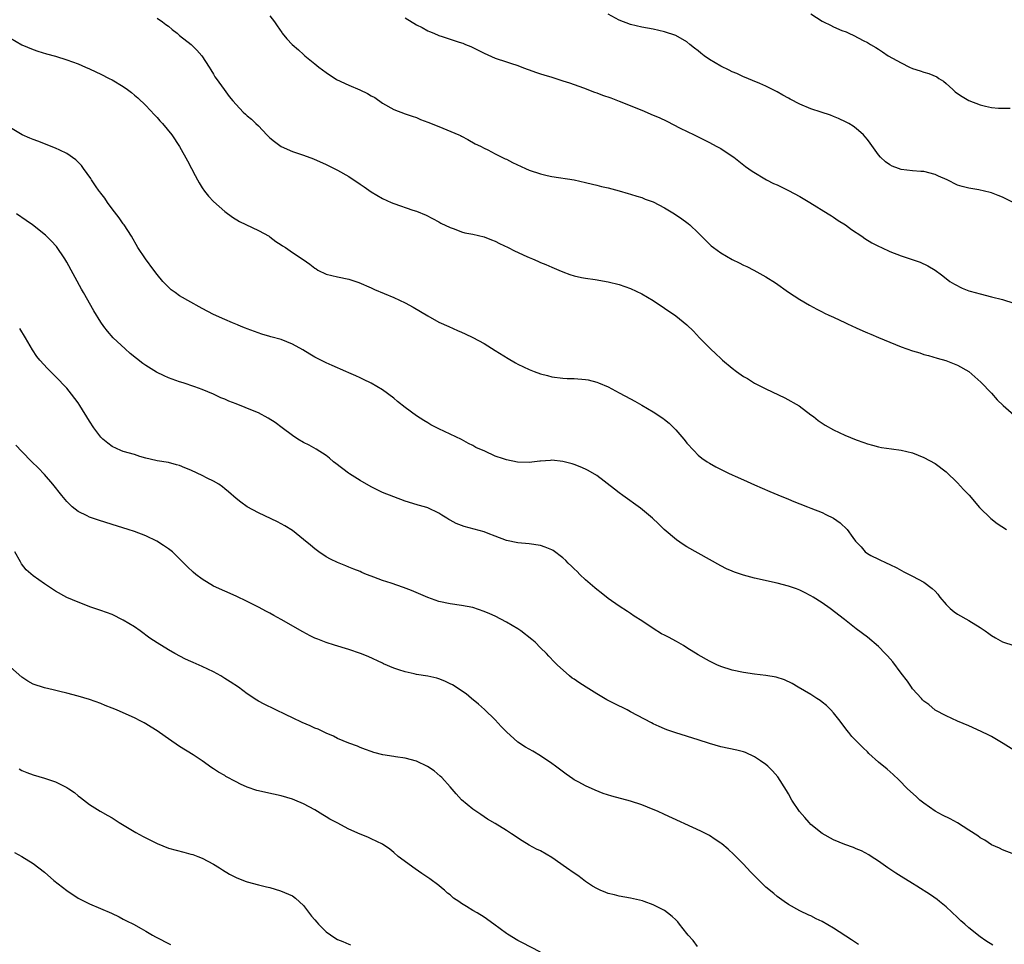
# Model space of a CAD drawing. Units: inches. Extents: x 2586000 to 2589000, y 1551000 to 1554000.
# Drawn here: x 2586683 to 2586857, y 1552803 to 1552967 of the extents above; entities that cross this region are included whole.
import ezdxf

# ---------------------------------------------------------------- set-up
doc = ezdxf.new("R2010")
doc.units = ezdxf.units.IN
doc.header["$MEASUREMENT"] = 0
doc.layers.add('LD25861551_10ft', color=52, linetype='Continuous')

msp = doc.modelspace()

# ---------------------------------------------------------------- linework, layer by layer
at = {"layer": 'LD25861551_10ft'}
for points, elevation in [([(2586727, 1552968.1), (2586727.84, 1552967), (2586728.29, 1552966.29), (2586729.11, 1552965.11), (2586729.19, 1552965), (2586730.02, 1552964.02), (2586730.97, 1552963), (2586732.06, 1552962.06), (2586733, 1552961.21), (2586733.21, 1552961), (2586735, 1552959.59), (2586735.7, 1552959), (2586737, 1552958.03), (2586738.82, 1552956.82), (2586741, 1552955.79), (2586742.96, 1552954.96), (2586744.32, 1552954.32), (2586745, 1552953.92), (2586745.6, 1552953.6), (2586747, 1552952.63), (2586749, 1552951.5), (2586751, 1552950.72), (2586752.27, 1552950.27), (2586753, 1552950.04), (2586753.73, 1552949.73), (2586755, 1552949.26), (2586757, 1552948.45), (2586760.51, 1552947), (2586760.84, 1552946.84), (2586761, 1552946.74), (2586762.15, 1552946.15), (2586763.41, 1552945.41), (2586764.35, 1552945), (2586765, 1552944.62), (2586765.68, 1552944.32), (2586767, 1552943.61), (2586768.74, 1552942.74), (2586769, 1552942.64), (2586770.06, 1552942.06), (2586772.33, 1552941), (2586773, 1552940.73), (2586775, 1552940.08), (2586776.21, 1552939.79), (2586777, 1552939.62), (2586780.98, 1552938.98), (2586783, 1552938.53), (2586784.22, 1552938.22), (2586785, 1552938.05), (2586785.83, 1552937.83), (2586787, 1552937.56), (2586789, 1552937.03), (2586790.57, 1552936.57), (2586791, 1552936.47), (2586792.1, 1552936.1), (2586793, 1552935.87), (2586793.59, 1552935.59), (2586795, 1552935.1), (2586797, 1552934.04), (2586798.77, 1552933), (2586800.1, 1552932.1), (2586801, 1552931.43), (2586801.24, 1552931.24), (2586801.52, 1552931), (2586803, 1552929.61), (2586804.28, 1552928.28), (2586805.31, 1552927.31), (2586805.69, 1552927), (2586807, 1552926.04), (2586809, 1552924.88), (2586810.26, 1552924.26), (2586811, 1552923.88), (2586811.63, 1552923.62), (2586812.89, 1552923), (2586815, 1552921.82), (2586816.72, 1552920.72), (2586819, 1552919.1), (2586821, 1552917.79), (2586822.76, 1552916.76), (2586824.06, 1552916.06), (2586825, 1552915.58), (2586825.38, 1552915.38), (2586826.16, 1552915), (2586827, 1552914.62), (2586828.09, 1552914.09), (2586829, 1552913.69), (2586829.45, 1552913.45), (2586831, 1552912.77), (2586832.21, 1552912.21), (2586833, 1552911.89), (2586833.61, 1552911.61), (2586835, 1552911.04), (2586837, 1552910.2), (2586839, 1552909.4), (2586841, 1552908.66), (2586842.29, 1552908.29), (2586843, 1552908.03), (2586843.82, 1552907.82), (2586845.36, 1552907.36), (2586846.93, 1552906.93), (2586849, 1552906.13), (2586850.99, 1552904.99), (2586852.07, 1552904.07), (2586853.13, 1552903.13), (2586855, 1552901.15), (2586856, 1552900), (2586857.07, 1552899), (2586859, 1552897.32)], 8330), ([(2586859, 1552934.95), (2586857, 1552935.95), (2586856.22, 1552936.22), (2586855, 1552936.71), (2586854.76, 1552936.76), (2586852.76, 1552937.24), (2586851, 1552937.51), (2586849.82, 1552937.82), (2586849, 1552938.08), (2586847.14, 1552939), (2586845.64, 1552939.64), (2586845, 1552939.93), (2586843, 1552940.46), (2586842.51, 1552940.51), (2586841, 1552940.6), (2586839, 1552940.82), (2586838.5, 1552941), (2586837.43, 1552941.43), (2586837, 1552941.66), (2586836.2, 1552942.2), (2586835.36, 1552943), (2586835, 1552943.42), (2586833.5, 1552945.5), (2586833, 1552946.16), (2586832.63, 1552946.63), (2586832.3, 1552947), (2586831, 1552948.13), (2586830.51, 1552948.51), (2586829.71, 1552949), (2586829.25, 1552949.25), (2586827.89, 1552949.89), (2586827, 1552950.22), (2586826.45, 1552950.45), (2586824.82, 1552951), (2586823, 1552951.59), (2586821, 1552952.43), (2586819.3, 1552953.3), (2586819, 1552953.49), (2586818.01, 1552954.01), (2586817, 1552954.63), (2586815, 1552955.64), (2586813.93, 1552956.07), (2586812.65, 1552956.65), (2586811.22, 1552957.22), (2586811, 1552957.29), (2586809.84, 1552957.84), (2586809, 1552958.18), (2586808.46, 1552958.46), (2586807, 1552959.19), (2586805, 1552960.35), (2586804.06, 1552961), (2586803.47, 1552961.47), (2586803, 1552961.87), (2586802.34, 1552962.34), (2586801.53, 1552963), (2586801, 1552963.46), (2586799, 1552964.59), (2586797, 1552965.28), (2586795, 1552965.72), (2586793, 1552966.08), (2586791, 1552966.56), (2586789, 1552967.34), (2586787, 1552968.36)], 8350), ([(2586823, 1552968.46), (2586825, 1552967.13), (2586825.24, 1552967), (2586826.46, 1552966.46), (2586827, 1552966.17), (2586828.48, 1552965.52), (2586829.23, 1552965.23), (2586829.71, 1552965), (2586830.62, 1552964.62), (2586832.26, 1552963.74), (2586833, 1552963.37), (2586833.57, 1552963), (2586834.48, 1552962.48), (2586835, 1552962.16), (2586835.67, 1552961.68), (2586836.71, 1552961), (2586839, 1552959.74), (2586840.47, 1552959), (2586841, 1552958.78), (2586842.36, 1552958.36), (2586843, 1552958.12), (2586843.89, 1552957.89), (2586845.3, 1552957.3), (2586845.7, 1552957), (2586846.52, 1552956.52), (2586847, 1552956.11), (2586848.14, 1552955), (2586848.6, 1552954.6), (2586849, 1552954.31), (2586849.8, 1552953.8), (2586851, 1552953.07), (2586853, 1552952.31), (2586853.94, 1552952.06), (2586855, 1552951.86), (2586856.29, 1552951.71), (2586858.31, 1552951.69)], 8360), ([(2586707, 1552967.7), (2586707.98, 1552967), (2586708.56, 1552966.56), (2586709, 1552966.24), (2586709.68, 1552965.68), (2586710.55, 1552965), (2586711, 1552964.62), (2586713.02, 1552963.02), (2586714.02, 1552962.02), (2586714.91, 1552961), (2586716.25, 1552959), (2586716.51, 1552958.51), (2586717, 1552957.73), (2586717.27, 1552957.27), (2586717.48, 1552957), (2586718.91, 1552955), (2586719.81, 1552953.81), (2586720.45, 1552953), (2586721, 1552952.35), (2586722.27, 1552951), (2586722.67, 1552950.67), (2586723, 1552950.37), (2586723.76, 1552949.76), (2586724.52, 1552949), (2586725, 1552948.58), (2586726.47, 1552947), (2586727, 1552946.47), (2586727.8, 1552945.8), (2586729, 1552944.9), (2586731, 1552944.05), (2586733, 1552943.39), (2586734.73, 1552942.73), (2586737, 1552941.73), (2586739, 1552940.74), (2586741, 1552939.57), (2586743, 1552938.23), (2586743.75, 1552937.75), (2586745, 1552936.86), (2586747, 1552935.72), (2586748.51, 1552935), (2586749, 1552934.8), (2586752.39, 1552933.62), (2586753, 1552933.42), (2586754.71, 1552932.71), (2586757, 1552931.53), (2586757.33, 1552931.33), (2586759, 1552930.52), (2586759.71, 1552930.29), (2586761, 1552929.79), (2586761.62, 1552929.62), (2586763, 1552929.34), (2586765, 1552928.89), (2586766.35, 1552928.35), (2586767, 1552928.12), (2586767.73, 1552927.73), (2586769.26, 1552927), (2586770.39, 1552926.39), (2586772.62, 1552925.38), (2586773, 1552925.22), (2586773.59, 1552925), (2586774.56, 1552924.56), (2586775, 1552924.33), (2586775.96, 1552923.96), (2586777, 1552923.51), (2586778.28, 1552923), (2586779, 1552922.69), (2586780.24, 1552922.24), (2586781, 1552921.98), (2586782.29, 1552921.71), (2586783, 1552921.54), (2586784.7, 1552921.3), (2586787, 1552920.94), (2586789, 1552920.45), (2586791, 1552919.71), (2586793, 1552918.76), (2586795, 1552917.58), (2586797, 1552916.25), (2586799, 1552914.86), (2586801, 1552913.26), (2586802.17, 1552912.17), (2586803.24, 1552911), (2586805.16, 1552909), (2586806.14, 1552908.14), (2586807, 1552907.29), (2586807.32, 1552907), (2586809, 1552905.59), (2586809.77, 1552905), (2586811, 1552904.15), (2586811.74, 1552903.74), (2586813, 1552902.94), (2586815, 1552901.95), (2586818.36, 1552900.36), (2586820.89, 1552898.89), (2586823, 1552897.35), (2586823.46, 1552897), (2586824.29, 1552896.29), (2586825, 1552895.85), (2586825.49, 1552895.49), (2586827, 1552894.65), (2586829, 1552893.69), (2586831, 1552892.89), (2586832.4, 1552892.4), (2586833, 1552892.19), (2586833.92, 1552891.92), (2586835, 1552891.64), (2586835.53, 1552891.53), (2586837.29, 1552891.29), (2586839, 1552891.07), (2586841, 1552890.56), (2586843, 1552889.76), (2586845, 1552888.71), (2586847, 1552887.21), (2586849, 1552885.24), (2586850.06, 1552884.06), (2586851.07, 1552883.07), (2586852.9, 1552880.9), (2586854.92, 1552878.92), (2586856.02, 1552878.02), (2586857.66, 1552877)], 8320), ([(2586751, 1552967.73), (2586753, 1552966.52), (2586754, 1552966), (2586755, 1552965.45), (2586755.33, 1552965.33), (2586756.08, 1552965), (2586757, 1552964.62), (2586757.59, 1552964.41), (2586759, 1552963.98), (2586760.57, 1552963.43), (2586761.23, 1552963.23), (2586761.73, 1552963), (2586762.63, 1552962.63), (2586763.98, 1552961.98), (2586765, 1552961.47), (2586767, 1552960.6), (2586769, 1552959.92), (2586769.67, 1552959.67), (2586771, 1552959.26), (2586771.72, 1552959), (2586772.64, 1552958.64), (2586773, 1552958.53), (2586774.1, 1552958.1), (2586775, 1552957.82), (2586775.61, 1552957.61), (2586777, 1552957.2), (2586779, 1552956.59), (2586780.18, 1552956.18), (2586781, 1552955.94), (2586782.65, 1552955.35), (2586784.58, 1552954.58), (2586785, 1552954.45), (2586786.04, 1552954.04), (2586787.52, 1552953.52), (2586789, 1552952.96), (2586793, 1552951.35), (2586795, 1552950.5), (2586796.04, 1552950.04), (2586797.4, 1552949.4), (2586799.82, 1552948.18), (2586802.25, 1552947), (2586805, 1552945.63), (2586806.19, 1552945), (2586807, 1552944.54), (2586809, 1552943.22), (2586809.32, 1552943), (2586811.38, 1552941.38), (2586812.55, 1552940.55), (2586815.13, 1552939), (2586816.36, 1552938.36), (2586817, 1552938.1), (2586819, 1552937.12), (2586821, 1552936.04), (2586822.79, 1552935), (2586826.07, 1552933), (2586826.62, 1552932.62), (2586827, 1552932.39), (2586827.81, 1552931.81), (2586829.1, 1552931), (2586830.18, 1552930.18), (2586832, 1552929), (2586832.58, 1552928.58), (2586833.82, 1552927.82), (2586835, 1552927.21), (2586835.5, 1552927), (2586837, 1552926.3), (2586839, 1552925.54), (2586842.38, 1552924.38), (2586843.73, 1552923.73), (2586845, 1552922.96), (2586846.15, 1552922.15), (2586847, 1552921.51), (2586847.66, 1552921), (2586848.47, 1552920.47), (2586849.79, 1552919.79), (2586851, 1552919.33), (2586851.25, 1552919.25), (2586853, 1552918.77), (2586855, 1552918.28), (2586857, 1552917.75), (2586859, 1552917.1)], 8340), ([(2586681, 1552964.16), (2586683, 1552962.93), (2586685, 1552962.11), (2586685.84, 1552961.84), (2586687.37, 1552961.37), (2586689, 1552960.91), (2586691, 1552960.28), (2586693, 1552959.55), (2586694.3, 1552959), (2586695, 1552958.7), (2586696.14, 1552958.14), (2586697, 1552957.75), (2586698.48, 1552957), (2586699, 1552956.72), (2586701, 1552955.53), (2586701.76, 1552955), (2586702.48, 1552954.48), (2586703, 1552954.05), (2586703.56, 1552953.56), (2586705, 1552952.19), (2586706.54, 1552950.53), (2586707, 1552950.07), (2586707.49, 1552949.49), (2586707.97, 1552949), (2586709.59, 1552947), (2586711, 1552944.91), (2586712.4, 1552942.4), (2586713.1, 1552941), (2586713.76, 1552939.76), (2586714.14, 1552939), (2586714.46, 1552938.46), (2586715, 1552937.6), (2586715.43, 1552937), (2586716.11, 1552936.11), (2586717, 1552935.14), (2586719, 1552933.39), (2586720.37, 1552932.37), (2586721.62, 1552931.62), (2586725, 1552930.01), (2586726.88, 1552929), (2586727, 1552928.92), (2586728.07, 1552928.07), (2586729, 1552927.48), (2586729.27, 1552927.27), (2586729.75, 1552927), (2586731, 1552926.13), (2586732.89, 1552924.89), (2586734.07, 1552924.07), (2586735, 1552923.31), (2586735.19, 1552923.19), (2586735.51, 1552923), (2586737, 1552922.28), (2586738.02, 1552922.02), (2586739, 1552921.79), (2586741, 1552921.39), (2586742.8, 1552920.8), (2586745, 1552919.83), (2586745.57, 1552919.57), (2586749, 1552918.13), (2586751, 1552917.2), (2586752.42, 1552916.42), (2586755, 1552914.88), (2586757, 1552913.77), (2586758.73, 1552913), (2586760.27, 1552912.27), (2586761, 1552911.99), (2586761.66, 1552911.66), (2586763, 1552911.06), (2586765, 1552909.98), (2586767, 1552908.76), (2586769.3, 1552907.3), (2586770.56, 1552906.56), (2586771, 1552906.31), (2586773, 1552905.36), (2586773.9, 1552905), (2586775, 1552904.61), (2586776.27, 1552904.27), (2586777, 1552904.06), (2586779, 1552903.81), (2586779.77, 1552903.77), (2586781, 1552903.76), (2586783, 1552903.6), (2586783.5, 1552903.5), (2586785, 1552903.13), (2586785.33, 1552903), (2586787, 1552902.29), (2586789, 1552901.25), (2586791, 1552900.17), (2586791.73, 1552899.73), (2586793, 1552899.02), (2586795, 1552897.86), (2586796.72, 1552896.72), (2586797, 1552896.51), (2586797.82, 1552895.82), (2586799, 1552894.64), (2586800.46, 1552893), (2586800.7, 1552892.7), (2586801, 1552892.31), (2586802.2, 1552891), (2586803, 1552890.19), (2586803.65, 1552889.65), (2586804.58, 1552889), (2586805, 1552888.73), (2586806.11, 1552888.11), (2586807.43, 1552887.43), (2586808.37, 1552887), (2586809, 1552886.68), (2586809.55, 1552886.45), (2586811, 1552885.78), (2586813, 1552884.93), (2586815.71, 1552883.71), (2586817.11, 1552883.11), (2586819, 1552882.34), (2586819.93, 1552881.93), (2586821, 1552881.55), (2586822.4, 1552881), (2586823, 1552880.79), (2586825, 1552879.99), (2586825.66, 1552879.66), (2586826.98, 1552878.98), (2586828.16, 1552878.16), (2586829.44, 1552877), (2586830.44, 1552875.56), (2586830.92, 1552874.92), (2586831, 1552874.79), (2586831.89, 1552873.89), (2586832.61, 1552873), (2586833, 1552872.71), (2586833.63, 1552872.37), (2586835, 1552871.74), (2586836.46, 1552871), (2586836.86, 1552870.86), (2586837, 1552870.77), (2586838.2, 1552870.2), (2586839.48, 1552869.48), (2586840.4, 1552869), (2586841, 1552868.73), (2586843, 1552867.66), (2586844.5, 1552866.5), (2586845, 1552866.02), (2586845.5, 1552865.5), (2586845.86, 1552865), (2586847, 1552863.66), (2586847.69, 1552863), (2586848.39, 1552862.39), (2586849, 1552861.97), (2586851, 1552860.86), (2586853, 1552859.59), (2586853.88, 1552859), (2586854.52, 1552858.52), (2586855, 1552858.19), (2586855.75, 1552857.75), (2586857, 1552857.07), (2586859, 1552856.42)], 8310), ([(2586859, 1552837.86), (2586857.09, 1552839), (2586855, 1552840.28), (2586854.52, 1552840.52), (2586853.16, 1552841.16), (2586851, 1552842.15), (2586848.99, 1552843), (2586847, 1552843.92), (2586845, 1552844.95), (2586843.93, 1552845.93), (2586843, 1552846.55), (2586842.8, 1552846.8), (2586842.59, 1552847), (2586841, 1552848.72), (2586840.81, 1552849), (2586840.1, 1552850.1), (2586839, 1552851.49), (2586837.5, 1552853.5), (2586836.58, 1552854.58), (2586836.15, 1552855), (2586835, 1552856.21), (2586833, 1552857.88), (2586831, 1552859.35), (2586828.93, 1552861), (2586826.38, 1552863), (2586825, 1552863.95), (2586823.37, 1552865), (2586823, 1552865.22), (2586821.83, 1552865.83), (2586821, 1552866.22), (2586820.44, 1552866.44), (2586819, 1552866.94), (2586817, 1552867.44), (2586813, 1552868.33), (2586811, 1552868.86), (2586809.41, 1552869.41), (2586809, 1552869.58), (2586808.03, 1552870.03), (2586807, 1552870.55), (2586803, 1552872.76), (2586801, 1552873.89), (2586800.31, 1552874.31), (2586799.14, 1552875.14), (2586796.97, 1552877), (2586795.97, 1552877.97), (2586794.88, 1552879), (2586792.74, 1552880.74), (2586789.6, 1552883), (2586789, 1552883.46), (2586788.15, 1552884.15), (2586785, 1552886.55), (2586783.45, 1552887.45), (2586783, 1552887.69), (2586782.08, 1552888.08), (2586781, 1552888.49), (2586780.62, 1552888.62), (2586779, 1552889.04), (2586777, 1552889.27), (2586776.77, 1552889.23), (2586775, 1552889.11), (2586774.92, 1552889.08), (2586773, 1552888.86), (2586770.91, 1552888.91), (2586769, 1552889.32), (2586768.46, 1552889.54), (2586767, 1552889.99), (2586765.14, 1552890.86), (2586763.55, 1552891.55), (2586763, 1552891.9), (2586762.23, 1552892.23), (2586761, 1552892.95), (2586757, 1552894.86), (2586755.57, 1552895.57), (2586755, 1552895.88), (2586754.3, 1552896.3), (2586753, 1552897.15), (2586751, 1552898.63), (2586749.67, 1552899.67), (2586749, 1552900.26), (2586747, 1552901.76), (2586745, 1552902.93), (2586743.6, 1552903.6), (2586743, 1552903.86), (2586742.23, 1552904.23), (2586741, 1552904.75), (2586740.48, 1552905), (2586738.05, 1552906.05), (2586737, 1552906.54), (2586735.35, 1552907.35), (2586735, 1552907.57), (2586734.08, 1552908.08), (2586732.86, 1552908.86), (2586731, 1552909.87), (2586729, 1552910.69), (2586727.18, 1552911.18), (2586727, 1552911.24), (2586725.6, 1552911.6), (2586723, 1552912.56), (2586722.7, 1552912.7), (2586721.9, 1552913), (2586721.28, 1552913.28), (2586720.36, 1552913.64), (2586719, 1552914.22), (2586717, 1552915.13), (2586715, 1552916.17), (2586714.48, 1552916.48), (2586713, 1552917.28), (2586711, 1552918.43), (2586710.19, 1552919), (2586709.52, 1552919.52), (2586709, 1552919.96), (2586708.48, 1552920.48), (2586708.01, 1552921), (2586707, 1552922.21), (2586706.4, 1552923), (2586704.93, 1552925), (2586703.6, 1552927), (2586702.44, 1552929), (2586701.15, 1552931), (2586701, 1552931.2), (2586700.27, 1552932.27), (2586699, 1552933.86), (2586698.19, 1552935), (2586697.75, 1552935.75), (2586697, 1552936.64), (2586696.85, 1552936.85), (2586696.73, 1552937), (2586696.06, 1552937.94), (2586695.37, 1552939), (2586695.25, 1552939.25), (2586693.97, 1552941), (2586693.57, 1552941.57), (2586693, 1552942.12), (2586692.57, 1552942.57), (2586691, 1552943.66), (2586689.76, 1552944.24), (2586689, 1552944.64), (2586685.85, 1552945.85), (2586685, 1552946.15), (2586684.42, 1552946.42), (2586683.09, 1552947), (2586681, 1552948.2)], 8300), ([(2586859, 1552819.39), (2586857, 1552820.18), (2586856.45, 1552820.45), (2586855, 1552821.05), (2586853.85, 1552821.85), (2586853, 1552822.28), (2586852.62, 1552822.62), (2586851, 1552823.68), (2586849, 1552824.93), (2586847.67, 1552825.67), (2586846.32, 1552826.32), (2586845, 1552827.01), (2586843, 1552828.43), (2586842.28, 1552829), (2586841.63, 1552829.63), (2586840.14, 1552831), (2586838.58, 1552832.58), (2586837.55, 1552833.55), (2586836.49, 1552834.49), (2586835, 1552835.74), (2586833.27, 1552837.27), (2586833, 1552837.53), (2586832.23, 1552838.23), (2586831, 1552839.48), (2586830.27, 1552840.27), (2586829.7, 1552841), (2586829.38, 1552841.38), (2586828.2, 1552843), (2586827, 1552844.47), (2586826.5, 1552845), (2586825.74, 1552845.74), (2586825, 1552846.36), (2586824.63, 1552846.63), (2586824.03, 1552847), (2586823, 1552847.7), (2586820.72, 1552849), (2586819.64, 1552849.64), (2586818.32, 1552850.32), (2586816.81, 1552850.81), (2586815, 1552851.1), (2586813, 1552851.3), (2586811, 1552851.59), (2586809, 1552852.04), (2586807, 1552852.7), (2586806.32, 1552853), (2586805, 1552853.63), (2586803, 1552854.76), (2586801, 1552856.02), (2586800.41, 1552856.41), (2586799.13, 1552857.13), (2586799, 1552857.18), (2586797.82, 1552857.82), (2586797, 1552858.22), (2586796.5, 1552858.5), (2586795, 1552859.44), (2586793, 1552860.78), (2586791.64, 1552861.64), (2586791, 1552862.07), (2586790.42, 1552862.42), (2586789, 1552863.36), (2586787, 1552864.75), (2586785.76, 1552865.76), (2586785, 1552866.32), (2586784.65, 1552866.65), (2586783, 1552868.07), (2586782.01, 1552869), (2586781.53, 1552869.53), (2586781, 1552869.98), (2586780.5, 1552870.5), (2586779.94, 1552871), (2586779.51, 1552871.51), (2586779, 1552871.95), (2586777.25, 1552873.25), (2586777, 1552873.38), (2586775.85, 1552873.85), (2586775, 1552874.14), (2586773, 1552874.46), (2586771, 1552874.62), (2586769, 1552875.02), (2586767, 1552875.82), (2586765.72, 1552876.28), (2586765, 1552876.59), (2586761.49, 1552877.49), (2586760.03, 1552878.03), (2586759, 1552878.65), (2586758.76, 1552878.76), (2586758.4, 1552879), (2586757.52, 1552879.52), (2586757, 1552879.87), (2586755, 1552880.8), (2586754.42, 1552881), (2586753.3, 1552881.3), (2586752.39, 1552881.61), (2586751, 1552882.02), (2586749, 1552882.76), (2586747, 1552883.57), (2586746.04, 1552884.04), (2586745, 1552884.53), (2586743, 1552885.69), (2586741.12, 1552886.88), (2586740.94, 1552887), (2586738.7, 1552888.7), (2586738.32, 1552889), (2586737.61, 1552889.61), (2586737, 1552890.08), (2586735.23, 1552891.23), (2586733.95, 1552891.95), (2586733, 1552892.4), (2586731.99, 1552893), (2586731, 1552893.67), (2586729.17, 1552895), (2586727.94, 1552895.94), (2586726.71, 1552896.71), (2586725, 1552897.65), (2586723.91, 1552898.09), (2586722.65, 1552898.65), (2586721, 1552899.26), (2586719.75, 1552899.75), (2586719, 1552900.08), (2586718.33, 1552900.33), (2586717, 1552900.99), (2586715, 1552901.82), (2586713.71, 1552902.29), (2586711.64, 1552903), (2586711, 1552903.2), (2586709, 1552903.89), (2586708.23, 1552904.23), (2586706.87, 1552904.87), (2586705, 1552906.08), (2586704.45, 1552906.45), (2586703.32, 1552907.32), (2586702.22, 1552908.22), (2586701.31, 1552909), (2586699.21, 1552911), (2586698.19, 1552912.19), (2586697.54, 1552913), (2586697, 1552913.76), (2586695.75, 1552915.75), (2586693.96, 1552919), (2586693.59, 1552919.59), (2586691, 1552924.4), (2586690.64, 1552925), (2586689.17, 1552927.17), (2586688.21, 1552928.21), (2586687.18, 1552929.18), (2586684.88, 1552931), (2586683.79, 1552931.79), (2586682.05, 1552933)], 8290), ([(2586855.25, 1552803.25), (2586854, 1552804), (2586853, 1552804.71), (2586851, 1552806.32), (2586850.27, 1552807), (2586849.59, 1552807.59), (2586849, 1552808.18), (2586847, 1552810.03), (2586845.82, 1552811), (2586845.36, 1552811.36), (2586844.2, 1552812.2), (2586841.75, 1552813.75), (2586841, 1552814.19), (2586839, 1552815.43), (2586838.05, 1552816.05), (2586836.64, 1552817), (2586835, 1552818.14), (2586833.7, 1552819), (2586833.27, 1552819.27), (2586831.96, 1552819.96), (2586831, 1552820.36), (2586830.56, 1552820.56), (2586829, 1552821.12), (2586827, 1552821.95), (2586825, 1552823.05), (2586823, 1552824.68), (2586822.66, 1552825), (2586821.89, 1552825.89), (2586820.95, 1552826.95), (2586819.63, 1552829), (2586819, 1552830.12), (2586818.67, 1552830.67), (2586817.11, 1552833.11), (2586816.19, 1552834.19), (2586815.34, 1552835), (2586815, 1552835.31), (2586814.07, 1552835.93), (2586813, 1552836.68), (2586811.4, 1552837.4), (2586811, 1552837.53), (2586809.84, 1552837.84), (2586807, 1552838.45), (2586805, 1552839.05), (2586803, 1552839.7), (2586799, 1552840.9), (2586797.45, 1552841.45), (2586797, 1552841.63), (2586796.04, 1552842.04), (2586795, 1552842.53), (2586794.68, 1552842.68), (2586791, 1552844.67), (2586790.37, 1552845), (2586788.11, 1552846.11), (2586786.8, 1552846.8), (2586785, 1552847.84), (2586783.09, 1552849), (2586781.82, 1552849.82), (2586781, 1552850.43), (2586780.64, 1552850.64), (2586780.18, 1552851), (2586777.97, 1552853), (2586777.47, 1552853.47), (2586776.5, 1552854.5), (2586776.07, 1552855), (2586775, 1552856), (2586774.04, 1552857), (2586773.47, 1552857.47), (2586771.52, 1552859), (2586771, 1552859.34), (2586769.96, 1552859.96), (2586769, 1552860.55), (2586767, 1552861.59), (2586766, 1552862), (2586765, 1552862.45), (2586763, 1552863.12), (2586761, 1552863.5), (2586759, 1552863.79), (2586757, 1552864.23), (2586755, 1552864.93), (2586752.16, 1552866.16), (2586750.72, 1552866.72), (2586748.53, 1552867.47), (2586747, 1552867.96), (2586745.47, 1552868.53), (2586745, 1552868.69), (2586744.17, 1552869), (2586743.34, 1552869.34), (2586743, 1552869.51), (2586741.93, 1552869.93), (2586741, 1552870.33), (2586740.51, 1552870.51), (2586739, 1552871.13), (2586737.74, 1552871.74), (2586737, 1552872.13), (2586735.72, 1552873), (2586735, 1552873.53), (2586734.21, 1552874.21), (2586733, 1552875.23), (2586731, 1552876.79), (2586729.65, 1552877.65), (2586728.37, 1552878.37), (2586725, 1552879.95), (2586722.99, 1552880.99), (2586721.85, 1552881.85), (2586721, 1552882.51), (2586719.69, 1552883.69), (2586719, 1552884.21), (2586718.58, 1552884.58), (2586717.95, 1552885), (2586717, 1552885.56), (2586715.89, 1552886.11), (2586715, 1552886.58), (2586714.13, 1552887), (2586713, 1552887.5), (2586711.92, 1552887.92), (2586711, 1552888.31), (2586710.45, 1552888.45), (2586709, 1552888.84), (2586707, 1552889.15), (2586706.79, 1552889.21), (2586705, 1552889.61), (2586703.94, 1552889.94), (2586703, 1552890.26), (2586701, 1552890.83), (2586700.58, 1552891), (2586699, 1552891.71), (2586698.29, 1552892.29), (2586697.38, 1552893), (2586697, 1552893.37), (2586695.78, 1552895), (2586695, 1552896.19), (2586693.3, 1552899), (2586693, 1552899.45), (2586691.84, 1552901), (2586691, 1552902.03), (2586689, 1552904.14), (2586688.08, 1552905), (2586687.55, 1552905.55), (2586686.21, 1552907), (2586685.67, 1552907.67), (2586684.88, 1552908.88), (2586683.65, 1552911), (2586682.62, 1552912.62)], 8280), ([(2586831.4, 1552803.4), (2586830.18, 1552804.18), (2586827, 1552806.25), (2586825, 1552807.45), (2586823.94, 1552807.94), (2586823, 1552808.43), (2586822.6, 1552808.6), (2586821, 1552809.34), (2586819, 1552810.47), (2586818.23, 1552811), (2586817, 1552811.88), (2586816.4, 1552812.4), (2586815, 1552813.56), (2586813.5, 1552815), (2586812.27, 1552816.27), (2586811, 1552817.65), (2586809.68, 1552819), (2586809.34, 1552819.34), (2586808.3, 1552820.3), (2586807.2, 1552821.2), (2586807, 1552821.35), (2586806.01, 1552821.99), (2586805, 1552822.68), (2586803.47, 1552823.47), (2586797, 1552826.46), (2586795.79, 1552827), (2586795, 1552827.33), (2586793, 1552828.13), (2586791, 1552828.8), (2586787.66, 1552829.66), (2586786.15, 1552830.15), (2586784.72, 1552830.72), (2586783, 1552831.51), (2586781.84, 1552832.16), (2586781, 1552832.6), (2586780.75, 1552832.75), (2586779.57, 1552833.57), (2586777.7, 1552835), (2586777, 1552835.5), (2586775, 1552836.84), (2586773.65, 1552837.65), (2586773, 1552838.01), (2586772.38, 1552838.38), (2586771, 1552839.28), (2586769, 1552841.09), (2586768.06, 1552842.06), (2586767, 1552843.21), (2586765.06, 1552845.06), (2586764.02, 1552846.02), (2586762.78, 1552847), (2586761.82, 1552847.82), (2586761, 1552848.38), (2586760.03, 1552849), (2586759.42, 1552849.42), (2586759, 1552849.63), (2586758.07, 1552850.07), (2586757, 1552850.48), (2586756.6, 1552850.6), (2586755, 1552850.97), (2586753, 1552851.29), (2586752.61, 1552851.39), (2586751, 1552851.71), (2586749.88, 1552852.12), (2586749, 1552852.37), (2586747.16, 1552853.16), (2586747, 1552853.25), (2586744.44, 1552854.44), (2586743.11, 1552855), (2586741, 1552855.72), (2586738.46, 1552856.46), (2586737, 1552856.93), (2586735.51, 1552857.51), (2586735, 1552857.73), (2586734.15, 1552858.15), (2586732.84, 1552858.84), (2586729, 1552861.03), (2586727.71, 1552861.71), (2586727, 1552862.16), (2586726.43, 1552862.43), (2586725, 1552863.22), (2586723, 1552864.21), (2586721, 1552865.17), (2586717, 1552866.95), (2586715, 1552868.15), (2586713.88, 1552869), (2586713.41, 1552869.41), (2586712.38, 1552870.38), (2586711, 1552871.8), (2586710.39, 1552872.39), (2586709.71, 1552873), (2586709, 1552873.57), (2586708.16, 1552874.16), (2586706.94, 1552874.94), (2586705, 1552875.87), (2586703, 1552876.63), (2586701.86, 1552877), (2586699, 1552877.86), (2586696.63, 1552878.63), (2586695, 1552879.19), (2586694.59, 1552879.41), (2586693, 1552880.19), (2586691.95, 1552881), (2586691, 1552881.93), (2586690.09, 1552883), (2586688.5, 1552885), (2586687, 1552886.72), (2586685.9, 1552887.9), (2586684.79, 1552889), (2586683, 1552890.82), (2586681.96, 1552891.96)], 8270), ([(2586802.89, 1552803), (2586802.07, 1552804.07), (2586801.23, 1552805), (2586801, 1552805.32), (2586799.69, 1552807), (2586799.37, 1552807.37), (2586799, 1552807.76), (2586798.36, 1552808.36), (2586797.53, 1552809), (2586797, 1552809.38), (2586795, 1552810.42), (2586793.43, 1552811), (2586793.11, 1552811.11), (2586791, 1552811.59), (2586789, 1552811.93), (2586788.17, 1552812.17), (2586787, 1552812.42), (2586786.6, 1552812.6), (2586785.61, 1552813), (2586785, 1552813.28), (2586784.26, 1552813.74), (2586783, 1552814.56), (2586782.41, 1552815), (2586781.61, 1552815.61), (2586781, 1552816), (2586779.65, 1552817), (2586777, 1552818.82), (2586775, 1552819.97), (2586774.31, 1552820.31), (2586773.02, 1552821.02), (2586771.74, 1552821.74), (2586769.85, 1552823), (2586769, 1552823.6), (2586767, 1552824.85), (2586765.63, 1552825.63), (2586764.41, 1552826.41), (2586763, 1552827.4), (2586761.01, 1552829.01), (2586760.07, 1552830.07), (2586759, 1552831.32), (2586757.49, 1552833), (2586757.24, 1552833.24), (2586756.16, 1552834.16), (2586754.97, 1552834.97), (2586753, 1552835.9), (2586751, 1552836.43), (2586749.31, 1552836.69), (2586749, 1552836.72), (2586747.03, 1552837.03), (2586745.45, 1552837.45), (2586745, 1552837.59), (2586743.99, 1552837.99), (2586743, 1552838.33), (2586742.54, 1552838.54), (2586741, 1552839.09), (2586739, 1552839.94), (2586738.3, 1552840.3), (2586737, 1552840.86), (2586735.55, 1552841.55), (2586735, 1552841.74), (2586734.15, 1552842.15), (2586732.75, 1552842.75), (2586731, 1552843.56), (2586729.87, 1552844.13), (2586726, 1552846), (2586725, 1552846.54), (2586724.71, 1552846.71), (2586723, 1552847.84), (2586721.43, 1552849), (2586719.95, 1552849.95), (2586719, 1552850.58), (2586718.3, 1552851), (2586717, 1552851.71), (2586715, 1552852.66), (2586713.38, 1552853.38), (2586713, 1552853.57), (2586712.01, 1552854.01), (2586710.13, 1552855), (2586709, 1552855.65), (2586707, 1552856.88), (2586705.73, 1552857.73), (2586703.99, 1552859), (2586703, 1552859.69), (2586701, 1552860.93), (2586699, 1552861.89), (2586697, 1552862.63), (2586695.23, 1552863.23), (2586693, 1552864.08), (2586691, 1552864.95), (2586689, 1552866.02), (2586687, 1552867.33), (2586685, 1552868.79), (2586683.8, 1552869.8), (2586682.92, 1552870.92), (2586682.76, 1552871.24), (2586681.76, 1552873)], 8260), ([(2586775, 1552802.02), (2586771.72, 1552803.72), (2586771, 1552804.11), (2586769.19, 1552805.19), (2586769, 1552805.31), (2586766.71, 1552807), (2586765, 1552808.22), (2586763.77, 1552809), (2586763, 1552809.43), (2586761.87, 1552810.13), (2586761, 1552810.63), (2586760.5, 1552811), (2586759.61, 1552811.61), (2586759, 1552812.17), (2586758.5, 1552812.5), (2586758.01, 1552813), (2586757.43, 1552813.43), (2586757, 1552813.81), (2586755.38, 1552815), (2586753.94, 1552815.94), (2586752.77, 1552816.77), (2586749.79, 1552819), (2586749, 1552819.69), (2586748.26, 1552820.26), (2586747, 1552821.15), (2586745, 1552822.13), (2586744.4, 1552822.4), (2586743, 1552822.97), (2586741, 1552823.85), (2586738.93, 1552824.93), (2586737.63, 1552825.63), (2586737, 1552826.04), (2586736.39, 1552826.39), (2586735, 1552827.27), (2586733, 1552828.34), (2586731.44, 1552829), (2586731, 1552829.17), (2586729, 1552829.73), (2586726.31, 1552830.31), (2586725, 1552830.61), (2586724.7, 1552830.7), (2586723, 1552831.29), (2586721.82, 1552831.82), (2586721, 1552832.23), (2586719.2, 1552833.2), (2586719, 1552833.33), (2586717.92, 1552833.92), (2586717, 1552834.56), (2586716.72, 1552834.72), (2586715, 1552835.93), (2586713.38, 1552837), (2586711, 1552838.47), (2586709, 1552839.84), (2586707.43, 1552841), (2586707, 1552841.29), (2586705.95, 1552841.95), (2586705, 1552842.53), (2586704.7, 1552842.7), (2586704.13, 1552843), (2586703, 1552843.55), (2586701, 1552844.46), (2586699.77, 1552845), (2586699, 1552845.31), (2586697.78, 1552845.78), (2586697, 1552846.1), (2586695, 1552846.82), (2586693, 1552847.43), (2586691, 1552847.96), (2586689.76, 1552848.24), (2586688.54, 1552848.54), (2586687, 1552848.89), (2586685, 1552849.57), (2586684.08, 1552850.08), (2586683, 1552850.78), (2586681, 1552852.56)], 8250), ([(2586682.54, 1552834.54), (2586683, 1552834.26), (2586683.89, 1552833.89), (2586685, 1552833.46), (2586687, 1552832.89), (2586688.43, 1552832.43), (2586689, 1552832.21), (2586691, 1552831.21), (2586691.34, 1552831), (2586692.32, 1552830.32), (2586693, 1552829.75), (2586693.43, 1552829.43), (2586695, 1552828.19), (2586696.92, 1552827), (2586698.26, 1552826.26), (2586699, 1552825.84), (2586700.3, 1552825), (2586702.03, 1552823.97), (2586703.22, 1552823.22), (2586704.5, 1552822.51), (2586707, 1552821.27), (2586709, 1552820.47), (2586711.73, 1552819.73), (2586713, 1552819.42), (2586713.31, 1552819.31), (2586714.21, 1552819), (2586715, 1552818.7), (2586717, 1552817.64), (2586718.05, 1552817), (2586718.62, 1552816.62), (2586719.85, 1552815.85), (2586721, 1552815.25), (2586722.6, 1552814.6), (2586723, 1552814.47), (2586725, 1552813.94), (2586726.41, 1552813.59), (2586727, 1552813.46), (2586728.91, 1552812.91), (2586730.32, 1552812.32), (2586731, 1552811.99), (2586731.58, 1552811.58), (2586733, 1552810.31), (2586734.42, 1552808.42), (2586735, 1552807.74), (2586735.33, 1552807.33), (2586735.62, 1552807), (2586737, 1552805.63), (2586738.55, 1552804.55), (2586739, 1552804.29), (2586739.92, 1552803.92), (2586741, 1552803.42), (2586741.33, 1552803.33)], 8240), ([(2586681.71, 1552819.71), (2586682.99, 1552819), (2586685, 1552817.75), (2586686.03, 1552817), (2586687, 1552816.19), (2586688.7, 1552814.7), (2586690.96, 1552812.96), (2586693, 1552811.62), (2586695, 1552810.56), (2586698.92, 1552808.92), (2586700.26, 1552808.26), (2586701, 1552807.87), (2586701.6, 1552807.6), (2586702.83, 1552807), (2586704.2, 1552806.2), (2586705, 1552805.74), (2586706.2, 1552805), (2586706.72, 1552804.72), (2586709.39, 1552803.39)], 8230)]:
    msp.add_lwpolyline(points, dxfattribs=dict(at, elevation=elevation))

doc.saveas('drawing.dxf')
